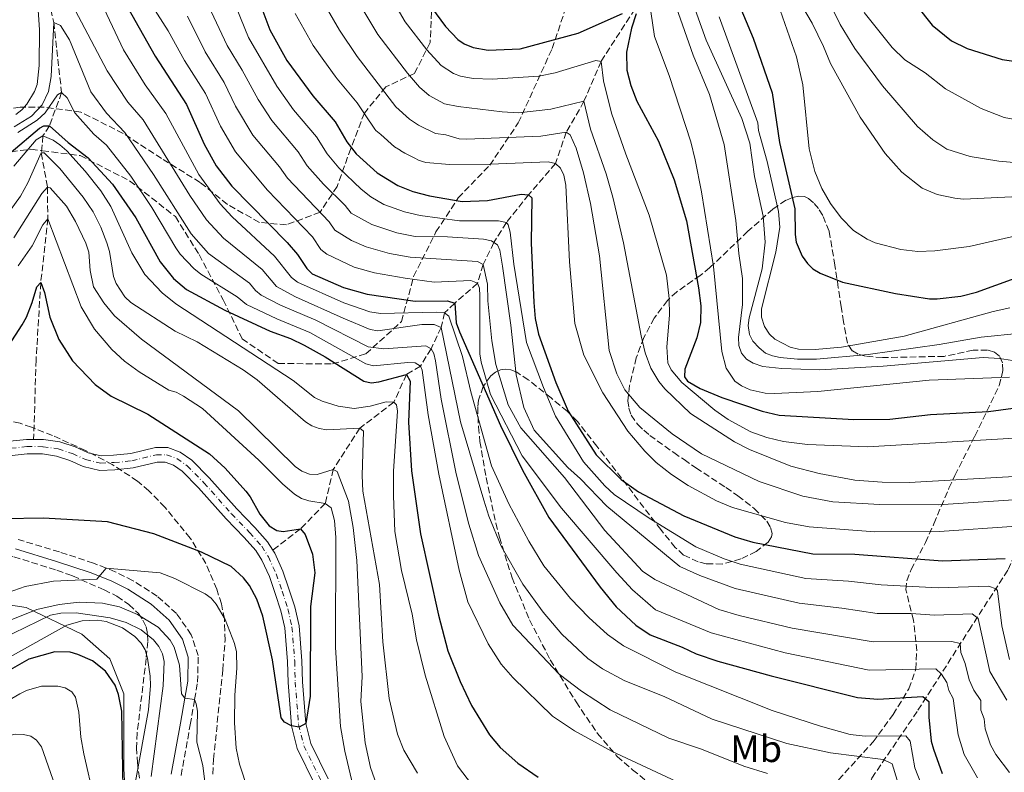
# Model space of a CAD drawing. Units: metres. Extents: x 671972 to 675437, y 4742147 to 4744546.
# Drawn here: x 672806 to 673065, y 4742949 to 4743147 of the extents above; entities that cross this region are included whole.
import ezdxf
from ezdxf.enums import TextEntityAlignment as Align

# ---------------------------------------------------------------- set-up
doc = ezdxf.new("R2010")
doc.units = ezdxf.units.M
doc.header["$MEASUREMENT"] = 0
doc.linetypes.add('DGN Style 3', pattern=[2.435891, 1.739922, -0.695969])
doc.linetypes.add('DGN Style 4', pattern=[2.785615, 1.391938, -0.695969, 0.00174, -0.695969])
for name, color, linetype, lineweight in [('Barranco lineal', 142, 'DGN Style 3', 13), ('Camino', 7, 'DGN Style 3', 0), ('Cauce permanente', 151, 'Continuous', 13), ('Cauce permanente (área)', 142, 'Continuous', 13), ('Curva de nivel directora', 30, 'Continuous', 30), ('Curva de nivel intermedia', 30, 'Continuous', 0), ('Eje cauce permanente (área)', 70, 'DGN Style 4', 0), ('Etiqueta de uso rústico', 92, 'Continuous', 0), ('Límite de municipio', 7, 'Continuous', 0), ('Margen derecho', 7, 'Continuous', 0), ('Zona arbolada', 92, 'DGN Style 3', 0)]:
    doc.layers.add(name, color=color, linetype=linetype, lineweight=lineweight)
doc.styles.add('Style-Arial', font='arial.ttf')

msp = doc.modelspace()

# ---------------------------------------------------------------- linework, layer by layer
at = {"layer": 'Barranco lineal', "color": 142, "linetype": 'DGN Style 3', "lineweight": 13}
for points in [[(672803.2, 4743197.04, 1045), (672809.81, 4743169.1, 1040), (672814.77, 4743146.64, 1035), (672816.83, 4743128.18, 1030), (672813.63, 4743119.42, 1025), (672811.93, 4743116.8, 1020), (672811.48, 4743112.28, 1015), (672813.11, 4743103.28, 1010), (672813.19, 4743094.97, 1005), (672811.34, 4743078.13, 1000), (672810.11, 4743057.79, 997.27), (672809.47, 4743036.87, 996.02)], [(673028.76, 4742888.45, 1015), (673028.27, 4742897.99, 1015), (673027.98, 4742915.14, 1023.27), (673026.69, 4742928.64, 1029.02), (673026.5, 4742937.71, 1032.33), (673027.97, 4742941.6, 1034.28), (673030.13, 4742947.72, 1037.08), (673042.26, 4742965.55, 1048.44), (673055.71, 4742986.66, 1062.6), (673066.02, 4743002.63, 1073.66), (673076.33, 4743025.92, 1089.85), (673083.31, 4743053.53, 1110), (673091.96, 4743081.14, 1127.16), (673094.61, 4743091.01, 1131.19), (673109.91, 4743123.61, 1144.96), (673123.83, 4743154.48, 1159.21), (673135.14, 4743175.11, 1170.3), (673140.13, 4743180.77, 1173.9)], [(672967.77, 4743150.15, 1100), (672958.83, 4743136.38, 1095), (672954.35, 4743125.87, 1090), (672949.69, 4743117.74, 1085), (672946.84, 4743109.53, 1080), (672939.77, 4743101.27, 1075), (672933.91, 4743093.94, 1070), (672930.65, 4743088.7, 1065), (672927.8, 4743082.9, 1060), (672926.29, 4743077.96, 1055), (672920.33, 4743072.71, 1050), (672917.64, 4743070.19, 1045), (672916.73, 4743066.36, 1040), (672914.11, 4743060.74, 1035), (672911.29, 4743056.19, 1030), (672907.63, 4743053.94, 1025), (672904.28, 4743046.66, 1020), (672895.32, 4743039.84, 1015), (672888.36, 4743028.95, 1010), (672886.23, 4743019.97, 1005), (672879.71, 4743013.3, 1000), (672872.42, 4743007.7, 998.18)]]:
    msp.add_polyline3d(points, dxfattribs=at)
at = {"layer": 'Camino', "color": 7, "linetype": 'DGN Style 3', "lineweight": 0}
msp.add_polyline3d([(672848.28, 4742948.4, 1011.98), (672850.7, 4742961.75, 1010.46), (672851.85, 4742968.43, 1010), (672852.62, 4742972.94, 1009.69), (672852.79, 4742979.95, 1009.03), (672850.98, 4742985.45, 1008.52), (672847.08, 4742991.04, 1007.66), (672841.99, 4742995.62, 1006.89), (672835.53, 4742999.72, 1005.95), (672830.93, 4743002.04, 1005.3), (672828.54, 4743002.99, 1005), (672825.21, 4743004.32, 1004.58), (672816.28, 4743007.23, 1003.59), (672805.38, 4743010.52, 1001.7)], dxfattribs=at)
at = {"layer": 'Cauce permanente', "color": 151, "linetype": 'Continuous', "lineweight": 13}
for points in [[(672803.19, 4743036.43, 995.46), (672807.56, 4743036.88, 996.02), (672808.66, 4743036.87, 996.02), (672809.47, 4743036.87, 996.02), (672812.1, 4743036.85, 996.02), (672816.36, 4743036.2, 996.06), (672820.36, 4743034.9, 996.06), (672823.78, 4743033.37, 996.1), (672827.28, 4743032.52, 996.14), (672830.53, 4743032.68, 996.5), (672835.02, 4743033.13, 996.58), (672841.54, 4743034.72, 996.7), (672844.76, 4743034.71, 997.06), (672848.08, 4743033.53, 997.31), (672851.07, 4743031.38, 997.35), (672855.67, 4743026.76, 997.35), (672862.94, 4743018.57, 997.35), (672867.72, 4743013.64, 997.63), (672871.03, 4743009.89, 998.15), (672872.42, 4743007.7, 998.18), (672872.94, 4743006.88, 998.19), (672875.05, 4743002.15, 998.55), (672876.67, 4742997.56, 998.75), (672878.23, 4742992.76, 998.91), (672879.34, 4742987.82, 999.4), (672880.09, 4742978.6, 999.28), (672880.23, 4742973.09, 999.84), (672881.1, 4742962.09, 1000), (672882.43, 4742956.86, 1000.32), (672887.01, 4742947.49, 1000.72)], [(672883.51, 4742946, 1000.72), (672878.84, 4742955.54, 1000.32), (672877.34, 4742961.47, 1000), (672876.43, 4742972.9, 999.84), (672876.3, 4742978.4, 999.28), (672875.57, 4742987.25, 999.4), (672874.56, 4742991.75, 998.91), (672873.07, 4742996.34, 998.75), (672871.52, 4743000.74, 998.55), (672869.58, 4743005.08, 998.19), (672867.98, 4743007.6, 998.15), (672864.93, 4743011.06, 997.63), (672860.15, 4743015.99, 997.35), (672852.9, 4743024.16, 997.35), (672848.6, 4743028.47, 997.35), (672846.3, 4743030.13, 997.31), (672844.1, 4743030.91, 997.06), (672841.99, 4743030.92, 996.7), (672835.66, 4743029.37, 996.58), (672830.81, 4743028.88, 996.5), (672826.91, 4743028.7, 996.14), (672822.54, 4743029.75, 996.1), (672818.99, 4743031.35, 996.06), (672815.48, 4743032.49, 996.06), (672811.8, 4743033.05, 996.02), (672807.74, 4743033.08, 996.02), (672803.81, 4743032.67, 995.46)]]:
    msp.add_polyline3d(points, dxfattribs=at)
at = {"layer": 'Cauce permanente (área)', "color": 142, "linetype": 'Continuous', "lineweight": 13}
for points in [[(672773.04, 4743022.67, 994.05), (672773.76, 4743023.79, 994.29), (672776.22, 4743026.28, 994.41), (672778.66, 4743028.33, 994.81), (672783.09, 4743030.62, 995), (672785.34, 4743031.78, 995.09), (672789.89, 4743033.28, 995.21), (672799.21, 4743035.52, 995.3), (672803.19, 4743036.43, 995.46), (672807.56, 4743036.88, 996.02), (672808.66, 4743036.87, 996.02), (672809.47, 4743036.87, 996.02)], [(672809.47, 4743036.87, 996.02), (672812.1, 4743036.85, 996.02), (672816.36, 4743036.2, 996.06), (672820.36, 4743034.9, 996.06), (672823.78, 4743033.37, 996.1), (672827.28, 4743032.52, 996.14), (672830.53, 4743032.68, 996.5), (672835.02, 4743033.13, 996.58), (672841.54, 4743034.72, 996.7), (672844.76, 4743034.71, 997.06), (672848.08, 4743033.53, 997.31), (672851.07, 4743031.38, 997.35), (672855.67, 4743026.76, 997.35), (672862.94, 4743018.57, 997.35), (672867.72, 4743013.64, 997.63), (672871.03, 4743009.89, 998.15), (672872.42, 4743007.7, 998.18)], [(672803.81, 4743032.67, 995.46), (672807.74, 4743033.08, 996.02), (672811.8, 4743033.05, 996.02), (672815.48, 4743032.49, 996.06), (672818.99, 4743031.35, 996.06), (672822.54, 4743029.75, 996.1), (672826.91, 4743028.7, 996.14), (672830.81, 4743028.88, 996.5), (672835.66, 4743029.37, 996.58), (672841.99, 4743030.92, 996.7), (672844.1, 4743030.91, 997.06), (672846.3, 4743030.13, 997.31), (672848.6, 4743028.47, 997.35), (672852.9, 4743024.16, 997.35), (672860.15, 4743015.99, 997.35), (672864.93, 4743011.06, 997.63), (672867.98, 4743007.6, 998.15), (672869.58, 4743005.08, 998.19), (672871.52, 4743000.74, 998.55), (672873.07, 4742996.34, 998.75), (672874.56, 4742991.75, 998.91), (672875.57, 4742987.25, 999.4), (672876.3, 4742978.4, 999.28), (672876.43, 4742972.9, 999.84), (672877.34, 4742961.47, 1000), (672878.84, 4742955.54, 1000.32), (672883.51, 4742946, 1000.72)], [(672872.42, 4743007.7, 998.18), (672872.94, 4743006.88, 998.19), (672875.05, 4743002.15, 998.55), (672876.67, 4742997.56, 998.75), (672878.23, 4742992.76, 998.91), (672879.34, 4742987.82, 999.4), (672880.09, 4742978.6, 999.28), (672880.23, 4742973.09, 999.84), (672881.1, 4742962.09, 1000), (672882.43, 4742956.86, 1000.32), (672887.01, 4742947.49, 1000.72)]]:
    msp.add_polyline3d(points, dxfattribs=at)
at = {"layer": 'Curva de nivel directora', "color": 30, "linetype": 'Continuous', "lineweight": 30, "flags": 128}
for points, elevation in [([(673030.56, 4743165.37), (673046.04, 4743145.89), (673051.06, 4743141.79), (673055.25, 4743139.8), (673064.4, 4743136.92), (673071.13, 4743135.95)], 1150), ([(672868.48, 4743153.22), (672871.61, 4743144.69), (672876.09, 4743136.6), (672882.96, 4743127.35), (672888.84, 4743120.46), (672891.9, 4743115.22), (672894.36, 4743112.06), (672899.88, 4743107.08), (672905.31, 4743103.73), (672909.33, 4743102.15), (672913.71, 4743100.98), (672922.3, 4743099.5), (672928.92, 4743099.79), (672937.77, 4743101.41), (672939.77, 4743101.27), (672940.63, 4743100.49), (672940.46, 4743088.65), (672941.11, 4743072.91), (672941.47, 4743068.66), (672942.34, 4743064.56), (672946.97, 4743051.87), (672950.19, 4743044.26), (672957.55, 4743032.78), (672964.11, 4743026.3), (672968.71, 4743023.08), (672980.59, 4743016.75), (672994.03, 4743011.22), (672998.84, 4743009.8), (673014.62, 4743006.79), (673025.63, 4743006.64), (673048.74, 4743004.9), (673065.22, 4743005.49)], 1075), ([(672994.54, 4743153.03), (672998.88, 4743142.48), (673003.93, 4743128.11), (673005.81, 4743115), (673009.82, 4743097.58), (673009.91, 4743090.8), (673010.24, 4743088.83), (673011.8, 4743085.09), (673013.16, 4743083.15), (673014.59, 4743081.75), (673016.5, 4743080.61), (673022.43, 4743078.3), (673036.39, 4743075.3), (673045.31, 4743073.86), (673047.31, 4743073.83), (673053.57, 4743074.57), (673057.7, 4743075.64)], 1125), ([(672834.2, 4743150.64), (672841.48, 4743137.78), (672849.71, 4743125.05), (672854.39, 4743114.55), (672857.49, 4743108.85), (672861.67, 4743103.54), (672876.2, 4743088.68), (672878.91, 4743085.57), (672881.35, 4743081.84), (672882.8, 4743080.45), (672891.03, 4743076.84), (672897.25, 4743075.12), (672909.94, 4743073.24), (672918.45, 4743073.35), (672920.33, 4743072.71), (672920.68, 4743067.59), (672921.56, 4743065.2), (672932.37, 4743040.51), (672938.14, 4743028.8), (672945.09, 4743016.31), (672958.58, 4742997.95), (672962.81, 4742992.8), (672967.98, 4742988), (672971.81, 4742985.44), (672980.16, 4742982.21), (672983.92, 4742980.43), (672989.6, 4742978.49), (673003.61, 4742974.61), (673026.34, 4742968.96), (673031.73, 4742968.46), (673043.54, 4742969.22), (673045.09, 4742967.91), (673045.09, 4742963.74), (673045.76, 4742957.43), (673046.32, 4742955.33), (673048.67, 4742948.94)], 1050), ([(672914.21, 4743150.56), (672917.91, 4743145.57), (672921.13, 4743142.1), (672922.8, 4743140.99), (672925.17, 4743140.03), (672929.12, 4743139.35), (672937.58, 4743139.69), (672952.86, 4743143.85), (672964.52, 4743148.95)], 1100), ([(672968.07, 4743148.87), (672966.87, 4743145.11), (672965.5, 4743138.82), (672965.62, 4743134.03), (672966.7, 4743130.05), (672968.28, 4743125.91), (672973.95, 4743115.35), (672978.07, 4743105.23), (672981.3, 4743094.4), (672984.5, 4743076.74), (672985.08, 4743072.07), (672985.05, 4743067.65), (672984.04, 4743063.63), (672980.87, 4743055.38), (672980.8, 4743053.38), (672981.58, 4743052.19), (672984.89, 4743050.25), (672990.62, 4743047.87), (673001.27, 4743044.26), (673005.74, 4743043.26), (673025.41, 4743042.14), (673034.83, 4743042.2), (673045.56, 4743043.42), (673060.82, 4743044.2), (673071.87, 4743045.69)], 1100), ([(672803.57, 4743112.44), (672811, 4743118.82), (672812.18, 4743119.44), (672813.63, 4743119.42), (672818.59, 4743114.99), (672823.78, 4743110.97), (672830.2, 4743104.1), (672836.33, 4743095.21), (672842.81, 4743083.57), (672846.25, 4743079.25), (672849.68, 4743076.35), (672859.76, 4743070.86), (672871.76, 4743065.39), (672877.08, 4743063.46), (672880.68, 4743061.72), (672886.24, 4743058.6), (672896.36, 4743052.2), (672898.34, 4743051.78), (672900.36, 4743052.05), (672907.63, 4743053.93), (672908.6, 4743052.21), (672908.13, 4743041.42), (672908.96, 4743028.58), (672911.35, 4743012.01), (672916.08, 4742990.62), (672918.5, 4742981.2), (672921.74, 4742973.11), (672924.73, 4742966.82), (672929.51, 4742959.09), (672932.25, 4742955.76), (672936.89, 4742951.65), (672942.27, 4742947.93)], 1025), ([(673057.7, 4743075.64), (673067.83, 4743079.34)], 1125), ([(672802.93, 4743061.56), (672806.46, 4743067.04), (672807.57, 4743069.02), (672809.09, 4743072.87), (672810.34, 4743077.04), (672811.34, 4743078.13), (672812.29, 4743075.51), (672813.77, 4743069.07), (672816.14, 4743063.14), (672819.7, 4743057.59), (672825.68, 4743051.32), (672829.87, 4743048.25), (672839.51, 4743043.54), (672855.72, 4743033.08), (672859.88, 4743029.33), (672865.29, 4743023.23), (672866.44, 4743021.78), (672868.98, 4743017.23), (672871.51, 4743014.15), (672873.5, 4743012.88), (672875.15, 4743012.61), (672879.71, 4743013.3), (672880.94, 4743011.82), (672882.89, 4743006.67), (672883.47, 4743001.73), (672882.38, 4742992.92), (672882.26, 4742969.25), (672881.1, 4742962.09), (672879.39, 4742961.11), (672877.34, 4742961.47), (672875.51, 4742962.46), (672874.67, 4742963.6), (672872.38, 4742978.84), (672869.8, 4742990.33), (672868.23, 4742994.77), (672866.26, 4742998.39), (672864.74, 4743000.4), (672861.47, 4743003.38), (672853.62, 4743007.22), (672841.08, 4743011.99), (672828.93, 4743015.17), (672812.07, 4743016.12), (672801.65, 4743015.99)], 1000), ([(672833.04, 4742944.94), (672832.66, 4742965.37), (672831.82, 4742969.7), (672830.89, 4742972.21), (672828.38, 4742975.87), (672824.96, 4742978.61), (672821.09, 4742980.28), (672819.06, 4742980.83), (672815.04, 4742980.92), (672808.22, 4742978.99), (672802.08, 4742975.53), (672790.56, 4742967.19), (672784.84, 4742963.73), (672775.72, 4742959.09), (672757.23, 4742950.75), (672748.3, 4742947.77)], 1025)]:
    msp.add_lwpolyline(points, dxfattribs=dict(at, elevation=elevation))
at = {"layer": 'Curva de nivel intermedia', "color": 30, "linetype": 'Continuous', "lineweight": 0, "flags": 128}
for points, elevation in [([(672913.63, 4743127.42), (672911.02, 4743129.55), (672907.91, 4743133.26), (672900.12, 4743143.48), (672892.13, 4743156.92), (672888.6, 4743163.65), (672883.61, 4743171.78), (672875.81, 4743181.31), (672872.7, 4743185.77), (672865.77, 4743200.16), (672862.71, 4743205.26), (672853.93, 4743223.63), (672837.02, 4743248.85), (672829.58, 4743262.47), (672821.24, 4743281.7), (672813.22, 4743306.46), (672811.36, 4743311.32), (672803.25, 4743337.92)], 1090), ([(673043.01, 4742946.36), (673041.45, 4742950.44), (673040.19, 4742957.47), (673039.06, 4742958.81), (673028.35, 4742958.73), (673024.38, 4742959.19), (673016.62, 4742961.38), (673003.88, 4742965.53), (672978.55, 4742975.56), (672964.71, 4742982.56), (672960.54, 4742985.5), (672955.6, 4742989.95), (672950.76, 4742995.03), (672943.77, 4743003.56), (672939.84, 4743010.05), (672934.56, 4743019.89), (672929.96, 4743029.94), (672924.57, 4743049.42), (672922.37, 4743058.66), (672918.81, 4743069.28), (672917.64, 4743070.19), (672915.47, 4743070.33), (672900.75, 4743069.97), (672897.94, 4743070.47), (672891.16, 4743072.84), (672878.97, 4743078.23), (672877.39, 4743079.48), (672872.91, 4743085.12), (672861.73, 4743095.47), (672858.61, 4743098.9), (672852.94, 4743106.58), (672844.27, 4743122.7), (672838.84, 4743130.18), (672833.15, 4743139.4), (672816.27, 4743175.24)], 1045), ([(672895.08, 4743167.75), (672907.3, 4743146.81), (672912.96, 4743139.46), (672916.72, 4743135.34), (672919.96, 4743133.16), (672921.83, 4743132.49), (672925.15, 4743131.91), (672930.16, 4743131.66), (672942.5, 4743132.45), (672946.77, 4743133.39), (672957.45, 4743136.63), (672958.83, 4743136.38), (672959.47, 4743131.25), (672961.62, 4743122.73), (672965.36, 4743111.97), (672971.55, 4743095.86), (672976.1, 4743080.11), (672976.79, 4743073.95), (672976.83, 4743069.6), (672976.17, 4743061.2), (672976.45, 4743057.03), (672977.34, 4743055.14), (672980.07, 4743051.89), (672988.78, 4743044.57), (672992.29, 4743042.11), (672998.29, 4743038.9), (673002.48, 4743037.4), (673006.87, 4743036.31), (673013.23, 4743035.54), (673028.96, 4743034.92), (673072.17, 4743037.5)], 1095), ([(672809.59, 4743165.6), (672811.02, 4743144.72), (672810.96, 4743135.3), (672810.41, 4743130.3), (672809.73, 4743128.43), (672807.66, 4743125.12), (672806.32, 4743123.63), (672804.74, 4743122.43)], 1040), ([(672979.49, 4743161.66), (672986.52, 4743141.95), (672995.87, 4743121.37), (672998.02, 4743114.85), (672999.26, 4743106.1), (673001.55, 4743095.67), (673002.04, 4743088.83), (673001.24, 4743081.79), (672997.81, 4743068.83), (672997.6, 4743066.84), (672997.94, 4743064.49), (672998.83, 4743062.7), (673000.43, 4743060.98), (673002.11, 4743059.61), (673003.95, 4743058.83), (673005.96, 4743058.41), (673010.55, 4743057.99), (673015.54, 4743057.98), (673029.17, 4743059.26), (673047.88, 4743061.82), (673058.9, 4743063.79), (673069.31, 4743064.83)], 1115), ([(673003.55, 4743156.97), (673010.27, 4743137.56), (673011.95, 4743130.24), (673013.63, 4743113.34), (673015.15, 4743107.37), (673016.93, 4743102.95), (673019.22, 4743098.98), (673022.04, 4743095.23), (673025.29, 4743091.85), (673028.9, 4743089.55), (673030.96, 4743088.63), (673037.8, 4743086.85), (673042.25, 4743086.34), (673046.75, 4743086.47), (673055.71, 4743087.69), (673073.05, 4743091.62)], 1130), ([(672838.61, 4743154.27), (672844.88, 4743144.43), (672849.14, 4743136.64), (672854.68, 4743127.93), (672858.65, 4743119.36), (672862.59, 4743112.55), (672871.07, 4743102.45), (672882.85, 4743090.16), (672885.06, 4743086.89), (672886.65, 4743085.67), (672893.89, 4743082.22), (672899.23, 4743080.7), (672907.23, 4743079.33), (672914.93, 4743078.24), (672924.57, 4743078.69), (672926.29, 4743077.96), (672926.84, 4743076.7), (672926.93, 4743074.7), (672926.92, 4743059.4), (672927.26, 4743057.24), (672929.75, 4743048.66), (672938.07, 4743032.55), (672948.43, 4743018.76), (672962.98, 4743001.71), (672967.11, 4742997.29), (672973.19, 4742992.04), (672987.84, 4742985.96), (673007.35, 4742980.66), (673029.38, 4742976.08), (673046.98, 4742976.45), (673048.47, 4742975.11), (673049.9, 4742972.88), (673050.41, 4742970.78), (673051.5, 4742968.69), (673052.88, 4742959.07), (673054.47, 4742953.96), (673057.95, 4742947.77)], 1055), ([(673009.66, 4743154.52), (673014.43, 4743146.47), (673017.43, 4743140.34), (673019.24, 4743135.84), (673027.05, 4743121.72), (673033.63, 4743112.12), (673038.01, 4743107.21), (673043.39, 4743103), (673047.33, 4743101.33), (673051.97, 4743100.34), (673054.23, 4743100.12), (673086.9, 4743101.73)], 1135), ([(673017.85, 4743154.21), (673021.77, 4743146.09), (673025.62, 4743139.76), (673032.96, 4743129.92), (673042.16, 4743119.25), (673046.17, 4743115.73), (673049.91, 4743113.24), (673056.02, 4743111.34), (673063.58, 4743110.1), (673070.61, 4743109.54)], 1140), ([(672854.81, 4743152.5), (672860.43, 4743140.58), (672864.37, 4743134.09), (672868.54, 4743126.35), (672872.13, 4743120.85), (672879.09, 4743112.55), (672881.47, 4743108.85), (672885.76, 4743104.08), (672891.49, 4743098.48), (672893.05, 4743096.43), (672898.5, 4743093.46), (672905.11, 4743091.26), (672909.88, 4743090.31), (672918.41, 4743090.23), (672927.86, 4743089.54), (672929.97, 4743089.15), (672930.65, 4743088.7), (672931.55, 4743088.1), (672932.18, 4743086.68), (672932.93, 4743082.47), (672935.11, 4743066.94), (672936.52, 4743053.88), (672938.49, 4743045.26), (672941.2, 4743039.34), (672950.06, 4743029.49), (672953.42, 4743026.5), (672960.4, 4743019.32), (672979.54, 4743003.43), (672984.87, 4743001.07), (672994.13, 4742997.61), (673010.96, 4742993.73), (673022.26, 4742992.47), (673031.5, 4742991.06), (673040.45, 4742991.08), (673046.66, 4742990.63), (673056.55, 4742990.98), (673058.09, 4742989.71), (673061.23, 4742975.73), (673065.68, 4742968.25)], 1065), ([(672885.29, 4743152.85), (672889.99, 4743144.58), (672894.65, 4743137.67), (672904.8, 4743124.38), (672908.37, 4743121.17), (672910.74, 4743119.58), (672915.26, 4743117.38), (672917.94, 4743117.07), (672921.45, 4743116.02), (672923.44, 4743115.87), (672942.98, 4743116.69), (672949.69, 4743117.74), (672950.7, 4743117.06), (672952.28, 4743113.54), (672954.23, 4743107.02), (672956.05, 4743098.96), (672958.41, 4743085.16), (672960.96, 4743060.25), (672962.96, 4743054.13), (672965.09, 4743049.88), (672969.09, 4743045.31), (672977.54, 4743038.3), (672985.32, 4743033.03), (673000.5, 4743025.77), (673012, 4743021.89), (673019.83, 4743020.4), (673032.26, 4743019.69), (673047.6, 4743019.68), (673071.39, 4743021.19)], 1085), ([(673038.43, 4742941.72), (673035.48, 4742951.48), (673033.11, 4742952.61), (673019.25, 4742954.35), (673007.79, 4742956.79), (672988.08, 4742963.22), (672975.42, 4742969.21), (672965.14, 4742973.3), (672959.26, 4742976.5), (672955.4, 4742979.15), (672948.5, 4742985.58), (672943.58, 4742991.39), (672938.21, 4742998.8), (672932.58, 4743008.8), (672929.34, 4743016.65), (672927.94, 4743020.85), (672921.83, 4743041.49), (672916.73, 4743066.36), (672914.92, 4743067.09), (672911.62, 4743067.09), (672900.11, 4743065.43), (672898.08, 4743065.78), (672890.95, 4743068.79), (672878.39, 4743074.43), (672873.44, 4743077.12), (672869.62, 4743081.56), (672859.43, 4743089.84), (672854.96, 4743094.7), (672850.55, 4743101.05), (672838.31, 4743121.01), (672834.28, 4743125.64), (672828.85, 4743133.88), (672820.36, 4743149.88)], 1040), ([(673066.37, 4742949.18), (673062.75, 4742953.89), (673061.4, 4742956.43), (673059.99, 4742960.71), (673059.71, 4742963.3), (673058.81, 4742965.63), (673058.82, 4742968.13), (673057.02, 4742970.86), (673055.74, 4742973.57), (673054.7, 4742977.84), (673053.59, 4742980.75), (673053.37, 4742983.14), (673051.22, 4742983.69), (673030.44, 4742983.57), (673009.16, 4742987.19), (672995.24, 4742990.54), (672989.87, 4742992.13), (672973.03, 4742999.97), (672969.75, 4743002.2), (672959.86, 4743012.92), (672949.25, 4743026.83), (672937.69, 4743039.9), (672934.42, 4743046.01), (672931.12, 4743056.57), (672930.11, 4743062.8), (672929.05, 4743073.31), (672928.93, 4743077.74), (672927.8, 4743082.9), (672926.29, 4743083.72), (672908.56, 4743084.82), (672903.16, 4743085.78), (672896.97, 4743087.59), (672893.17, 4743089.25), (672888.76, 4743091.94), (672887.3, 4743094.18), (672876.28, 4743105.64), (672874.21, 4743108.59), (672867.17, 4743116.98), (672862.62, 4743124.6), (672859.64, 4743130.81), (672854.63, 4743138.88), (672849.94, 4743148.26)], 1060), ([(672862.81, 4743150.61), (672866.02, 4743142.63), (672873.5, 4743129.86), (672877.87, 4743123.65), (672883.96, 4743116.5), (672886.7, 4743112.03), (672889.78, 4743108.36), (672895.69, 4743102.78), (672898.2, 4743100.75), (672901.63, 4743098.7), (672907.07, 4743096.75), (672911.2, 4743095.8), (672921.54, 4743094.45), (672931.87, 4743094.43), (672933.91, 4743093.94), (672934.41, 4743093.34), (672934.95, 4743091.38), (672935.91, 4743083), (672939.19, 4743062.37), (672943.65, 4743050.5), (672946.88, 4743042.98), (672954.25, 4743030.94), (672959.8, 4743024.62), (672962.3, 4743022.34), (672971.52, 4743016.14), (672983.81, 4743008.61), (672991.26, 4743005.42), (672995.45, 4743003.99), (673012.76, 4743000.26), (673023.95, 4742999.55), (673032.55, 4742998.55), (673047.56, 4742997.76), (673060.88, 4742998.23), (673062.84, 4742997.57), (673063.2, 4742997.05), (673064.31, 4742987.78), (673066.37, 4742978.95)], 1070), ([(673068.24, 4743014.05), (673047.91, 4743012.62), (673030.89, 4743012.55), (673013.64, 4743013.87), (673007.43, 4743015), (672993.48, 4743018.94), (672989.22, 4743020.67), (672981.78, 4743024.75), (672977.38, 4743027.59), (672973.38, 4743030.79), (672970.34, 4743033.8), (672965.91, 4743039.06), (672959.27, 4743049.13), (672954.27, 4743059.05), (672951.95, 4743067.39), (672950.55, 4743083.58), (672949.53, 4743103.82), (672949.03, 4743106.44), (672948.2, 4743108.26), (672946.84, 4743109.53), (672944.9, 4743109.96), (672929.62, 4743109.33), (672918.93, 4743109.23), (672912.72, 4743109.72), (672911.84, 4743110), (672910.74, 4743110.36), (672909.79, 4743110.87), (672907.21, 4743112.24), (672906.16, 4743112.8), (672905.92, 4743113), (672904.47, 4743113.86), (672900.9, 4743117.13), (672899.58, 4743118.22), (672899.33, 4743118.58), (672896.74, 4743122.28), (672894.65, 4743125.48), (672889.41, 4743131.76), (672888.82, 4743132.5), (672888.81, 4743132.51), (672885.86, 4743136.63), (672883.04, 4743140.59), (672878.35, 4743149)], 1080), ([(672971.94, 4743149.53), (672972.89, 4743142.97), (672976.75, 4743132.68), (672982.46, 4743115.19), (672983.58, 4743110.46), (672985.26, 4743102.01), (672988.43, 4743082.36), (672990.6, 4743060), (672991.77, 4743055.63), (672994.09, 4743052.21), (672995.81, 4743050.95), (672998.07, 4743049.89), (673002.08, 4743049), (673004.54, 4743048.98), (673015.95, 4743049.51), (673045.2, 4743052.48), (673066.33, 4743053.23)], 1105), ([(672978.63, 4743150.73), (672983.08, 4743138.06), (672987.43, 4743127.64), (672991.28, 4743114.49), (672994.29, 4743094.47), (672995.07, 4743085.83), (672996.04, 4743079.26), (672996.12, 4743072.42), (672995.01, 4743063.71), (672995.09, 4743061.6), (672995.83, 4743059.53), (672997.15, 4743058.02), (672998.9, 4743056.95), (673001.47, 4743056.09), (673006.4, 4743055.52), (673016.4, 4743055.18), (673033.09, 4743056.11), (673059.47, 4743058.39), (673063.75, 4743058.19), (673072.83, 4743056.72)], 1110), ([(673028.11, 4743149.29), (673035.46, 4743140.06), (673038.83, 4743136.83), (673044.13, 4743133.37), (673049.49, 4743129.12), (673058.89, 4743124.01), (673064.94, 4743121.64), (673072.2, 4743120.28)], 1145), ([(672804.38, 4743119.19), (672808.91, 4743121.98), (672811.69, 4743124.95), (672813.36, 4743128.46), (672814.04, 4743132.4), (672814.77, 4743146.64), (672816.58, 4743145.85)], 1035), ([(672816.58, 4743145.85), (672818.87, 4743142.07), (672824.56, 4743128.36), (672828.61, 4743122.76), (672833.47, 4743117.66), (672840.98, 4743106.61), (672850.91, 4743090.99), (672855.52, 4743085.83), (672866.33, 4743077.99), (672867.86, 4743076.08), (672869.4, 4743074.81), (672874.43, 4743072.21), (672883.73, 4743068.25), (672897.51, 4743061.25), (672901.62, 4743060.71), (672912.69, 4743061.51), (672914.11, 4743060.74), (672914.82, 4743059.48), (672915.27, 4743057.54), (672916.74, 4743047.5), (672920.66, 4743027.84), (672924.04, 4743014.56), (672926.54, 4743006.35), (672932.2, 4742993.89), (672935.61, 4742988.01), (672947.8, 4742975.06), (672953.65, 4742970.58), (672961.2, 4742965.7), (672976.71, 4742958.23), (672985.26, 4742955.31), (672996.4, 4742950.85), (673002.7, 4742948.96)], 1035), ([(672989.93, 4743148.11), (673000.09, 4743120.17), (673000.26, 4743118.18), (673002.56, 4743110.03), (673005.52, 4743096.84), (673005.9, 4743092.76), (673004.89, 4743086.19), (673001.12, 4743071.2), (673001.07, 4743069.04), (673001.86, 4743066.57), (673003.16, 4743064.61), (673004.59, 4743063.22), (673008.66, 4743061.18), (673010.82, 4743060.61), (673015.25, 4743060.51), (673022.15, 4743061.15), (673038.68, 4743064.01), (673062.07, 4743070.57), (673066.47, 4743071.47)], 1120), ([(672805.32, 4743117.62), (672810.36, 4743120.93), (672812.46, 4743122.88), (672815.74, 4743127.57), (672816.83, 4743128.18), (672818.27, 4743126.8), (672820.27, 4743122.84), (672825.3, 4743117.22), (672828.63, 4743114.32), (672835.04, 4743106.19)], 1030), ([(673072.28, 4743027.36), (673039.91, 4743025.53), (673032.82, 4743025.63), (673025.65, 4743026.15), (673016.23, 4743027.93), (673008.76, 4743029.79), (672997.93, 4743034.18), (672993.95, 4743036.19), (672982.37, 4743043.73), (672975.61, 4743050.17), (672974.01, 4743052.12), (672971.96, 4743055.61), (672970.49, 4743059.64), (672969.37, 4743064.13), (672964.79, 4743088.59), (672961.9, 4743100.67), (672960.22, 4743106.82), (672956.07, 4743118.53), (672954.35, 4743125.87), (672945.66, 4743123.82), (672937.1, 4743122.88), (672932.84, 4743123.09), (672921.19, 4743124.47), (672917.62, 4743125.22), (672913.63, 4743127.42)], 1090), ([(672889.6, 4743045.61), (672885.45, 4743046.93), (672883.38, 4743047.93), (672877.8, 4743052.37), (672846.9, 4743072.53), (672843.28, 4743075.48), (672838.74, 4743080.3), (672835.34, 4743085.94), (672829.78, 4743098.15), (672827.12, 4743102.29), (672822.99, 4743107.5), (672818.23, 4743112.8), (672816.36, 4743114.42), (672814.62, 4743115.63), (672811.93, 4743116.8), (672810.13, 4743115.75), (672804.23, 4743108.8)], 1020), ([(672802.86, 4743096.55), (672805.97, 4743100.86), (672807.92, 4743104.38), (672811.48, 4743112.28), (672812.28, 4743112.34), (672816.33, 4743108.18)], 1015), ([(672816.33, 4743108.18), (672822.48, 4743100.66), (672825.16, 4743096.76), (672827.19, 4743092.75), (672828.75, 4743088.64), (672829.42, 4743086.33), (672830.45, 4743079.78), (672831.17, 4743077.92), (672833.51, 4743074.4), (672835.08, 4743072.94), (672846.74, 4743065.35), (672852.53, 4743062.54), (672864.6, 4743055.21), (672868.29, 4743052.59), (672881.01, 4743041.49), (672882.72, 4743040.46), (672884.62, 4743039.73), (672886.61, 4743039.37), (672895.32, 4743039.84), (672896.34, 4743039.06), (672895.92, 4743027.37), (672896.17, 4743023.21), (672900.55, 4742998.69), (672901.39, 4742983.61), (672903.08, 4742968.63), (672905.28, 4742959.31), (672906.93, 4742955.04), (672910.51, 4742949.01)], 1015), ([(672835.04, 4743106.19), (672840.56, 4743097.94), (672846.86, 4743087.28), (672848.01, 4743085.65), (672851.6, 4743081.83), (672853.48, 4743080.36), (672863.05, 4743074.43), (672865.53, 4743072.4), (672873.46, 4743068.62), (672882.21, 4743064.98), (672896.93, 4743056.73), (672898.97, 4743056.26), (672907.95, 4743057.08), (672909.94, 4743057.02), (672911.29, 4743056.19), (672911.74, 4743055.08), (672913.33, 4743043.33), (672916.16, 4743027.68), (672921.51, 4743002.45), (672923.73, 4742994.13), (672929.1, 4742983.05), (672932.57, 4742977.66), (672935.62, 4742974.17), (672946.07, 4742964.02), (672951.82, 4742960.12), (672961.56, 4742954.78), (672990.56, 4742941.26)], 1030), ([(672804.23, 4743089.91), (672811.66, 4743101.6), (672813.11, 4743103.28), (672813.84, 4743103.07), (672818.09, 4743098.28), (672820.53, 4743094.21), (672823.21, 4743088.52)], 1010), ([(672805.4, 4743082.53), (672809.06, 4743087.79), (672811.9, 4743093.38), (672813.19, 4743094.96), (672822, 4743071.79), (672825.49, 4743065.92), (672830.09, 4743060.5), (672833.36, 4743057.48), (672837.21, 4743054.63), (672845.07, 4743049.85), (672846.99, 4743049.28), (672848.89, 4743048.27), (672853.91, 4743044.98), (672868.79, 4743031.39), (672874.97, 4743025.16), (672878.14, 4743022.41), (672879.97, 4743021.29), (672881.87, 4743020.68), (672886.23, 4743019.97), (672887.81, 4743018.84), (672888.65, 4743015.53), (672888.99, 4743011.09), (672888.96, 4742982.11), (672890.24, 4742961.32), (672891.35, 4742954.77), (672893.46, 4742945.86)], 1005), ([(672823.21, 4743088.52), (672823.99, 4743086.15), (672824.35, 4743081.34), (672825.25, 4743077.02), (672827.92, 4743072.83), (672830.78, 4743069.41), (672837.89, 4743063.27), (672863.39, 4743044.4), (672878.35, 4743029.77), (672880.03, 4743028.5), (672882.05, 4743027.69), (672884.07, 4743027.59), (672888.36, 4743028.95), (672889.35, 4743028.43), (672892.37, 4743020.6), (672893.58, 4743013.66), (672894.55, 4743005.03), (672895.97, 4742974.49), (672895.63, 4742967.89), (672896.77, 4742957), (672898.13, 4742950.53), (672900.24, 4742944.56)], 1010), ([(672925.01, 4742945.72), (672921.07, 4742950.92), (672917.54, 4742958.65), (672912.55, 4742974.83), (672910.27, 4742984.07), (672909.15, 4742990.86), (672906.28, 4743002.34), (672904.59, 4743012.62), (672904.16, 4743022.03), (672904.18, 4743028.53), (672905.29, 4743044.28), (672904.97, 4743045.96), (672904.28, 4743046.66), (672902.28, 4743046.72), (672898.05, 4743045.61), (672893.89, 4743045.04), (672889.6, 4743045.61)], 1020), ([(672865.94, 4742944.41), (672863.67, 4742951.37), (672862.75, 4742955.59), (672862.36, 4742962.25), (672862.42, 4742969.58), (672862.98, 4742976.61), (672862.86, 4742980.93), (672862.35, 4742983.18), (672859.88, 4742989.5), (672857.52, 4742993.5), (672856.24, 4742995.05), (672854.64, 4742996.25), (672846.66, 4743000.23), (672842.78, 4743001.71), (672828.54, 4743002.99), (672826.12, 4743000.04), (672814.71, 4742999.59), (672807.27, 4742998.11), (672802.78, 4742996.54)], 1005), ([(672855.6, 4742938.33), (672854.04, 4742951.06), (672852.41, 4742957.2), (672852.6, 4742965.33), (672852.27, 4742967.29), (672851.85, 4742968.43), (672849.26, 4742968.76), (672848.41, 4742969.93), (672847.84, 4742977.45), (672846.47, 4742982.16), (672845.41, 4742984.04), (672842.29, 4742987.47), (672836.8, 4742990.81), (672832.03, 4742992.82), (672827.58, 4742993.75), (672821.48, 4742994.03), (672816.17, 4742993.4), (672810.31, 4742992.05), (672803.07, 4742989.2)], 1010), ([(672840.44, 4742948.17), (672843.57, 4742971.96), (672843.86, 4742978.44), (672843.43, 4742980.4), (672842.43, 4742982.37), (672840.98, 4742984.07), (672837.75, 4742986.7), (672833.85, 4742988.66), (672829.59, 4742989.93), (672820.64, 4742991.21), (672816.63, 4742991.13), (672813.91, 4742990.58), (672784.64, 4742976.41), (672765.05, 4742966.49), (672755.67, 4742963.05), (672751.37, 4742961.93)], 1015), ([(672800.24, 4742977.97), (672818.22, 4742987.97), (672822.27, 4742989.15), (672826.27, 4742989.32), (672828.54, 4742988.95), (672832.83, 4742987.28), (672836.13, 4742984.95), (672837.79, 4742983.19), (672838.79, 4742981.45), (672839.45, 4742979.31), (672840.16, 4742974.58), (672840.24, 4742972.08), (672839.68, 4742965.72), (672836.27, 4742946.78)], 1020), ([(672828.12, 4742930.23), (672822.68, 4742954.08), (672821.92, 4742958.45), (672821.4, 4742965.04), (672820.49, 4742968.99), (672819.51, 4742970.42), (672817.8, 4742971.44), (672815.85, 4742971.92), (672811.55, 4742971.87), (672807.61, 4742970.81), (672805.8, 4742969.92), (672797.73, 4742965.2), (672783.22, 4742955.02), (672774.9, 4742950.61), (672765.59, 4742946.76)], 1030), ([(672822.32, 4742925.17), (672811.51, 4742955.97), (672810.22, 4742957.68), (672808.72, 4742958.74), (672806.77, 4742959.21), (672804.57, 4742959.27), (672800.61, 4742958.28), (672786.04, 4742951.4), (672779.37, 4742947.71)], 1035)]:
    msp.add_lwpolyline(points, dxfattribs=dict(at, elevation=elevation))
at = {"layer": 'Eje cauce permanente (área)', "color": 70, "linetype": 'DGN Style 4', "lineweight": 0}
msp.add_polyline3d([(672803.5, 4743034.55, 995.46), (672807.65, 4743034.98, 996.02), (672811.95, 4743034.95, 996.02), (672815.92, 4743034.35, 996.06), (672819.68, 4743033.12, 996.06), (672823.16, 4743031.56, 996.1), (672827.1, 4743030.61, 996.14), (672830.67, 4743030.78, 996.5), (672835.34, 4743031.25, 996.58), (672841.77, 4743032.82, 996.7), (672844.43, 4743032.81, 997.06), (672847.19, 4743031.83, 997.31), (672849.84, 4743029.93, 997.35), (672854.29, 4743025.46, 997.35), (672861.54, 4743017.28, 997.35), (672866.32, 4743012.35, 997.63), (672869.51, 4743008.75, 998.15), (672871.26, 4743005.98, 998.19), (672873.29, 4743001.45, 998.55), (672874.87, 4742996.95, 998.75), (672876.39, 4742992.26, 998.91), (672877.46, 4742987.53, 999.4), (672878.19, 4742978.5, 999.28), (672878.33, 4742973, 999.84), (672879.22, 4742961.8, 1000), (672880.64, 4742956.2, 1000.32), (672885.26, 4742946.75, 1000.72)], dxfattribs=at)
at = {"layer": 'Límite de municipio', "color": 7, "linetype": 'Continuous', "lineweight": 0}
msp.add_polyline3d([(672791.81, 4742994.95, 1003.71), (672807.47, 4742992.63, 1008.86), (672822.18, 4742985.6, 1022.01), (672829.52, 4742979.09, 1023.62), (672833.21, 4742969.87, 1024.16), (672833.23, 4742950.17, 1024.79), (672834.27, 4742931.24, 1025.3)], dxfattribs=at)
at = {"layer": 'Margen derecho', "color": 7, "linetype": 'Continuous', "lineweight": 0}
for points in [[(672804.67, 4743008.02, 1001.7), (672815.5, 4743004.75, 1003.59), (672824.33, 4743001.87, 1004.58), (672829.86, 4742999.67, 1005.3), (672834.24, 4742997.45, 1005.95), (672840.42, 4742993.54, 1006.89), (672845.12, 4742989.31, 1007.66)], [(672845.12, 4742989.31, 1007.66), (672848.63, 4742984.28, 1008.52), (672850.18, 4742979.57, 1009.03), (672850.03, 4742973.2, 1009.69), (672849.26, 4742968.76, 1010), (672848.14, 4742962.2, 1010.46), (672845.71, 4742948.76, 1011.98)]]:
    msp.add_polyline3d(points, dxfattribs=at)
at = {"layer": 'Zona arbolada', "color": 92, "linetype": 'DGN Style 3', "lineweight": 0}
for points in [[(672914.34, 4743151.79, 1108.63), (672913.86, 4743141.31, 1106.21), (672909.73, 4743133.23, 1102.19), (672902.17, 4743129.66, 1098.17), (672896.53, 4743122.79, 1093.19), (672892.94, 4743113.45, 1088.04), (672889.38, 4743103.47, 1084.67), (672884.87, 4743096.66, 1080.16), (672876.01, 4743093.35, 1074.7), (672868.9, 4743093.98, 1069.55), (672860.47, 4743098.74, 1065.53), (672853.28, 4743104.52, 1061.67), (672843.16, 4743110.81, 1057.17), (672833.04, 4743117.42, 1051.38), (672821.91, 4743123.02, 1045.11), (672812.27, 4743124.34, 1049.53), (672805.91, 4743124.37, 1052.1), (672800.64, 4743123.4, 1054.27)], [(672864.37, 4743063.34, 1035.94), (672873.85, 4743056.86, 1035.94), (672888.18, 4743056.73, 1038.84), (672896.91, 4743059.39, 1048.81), (672906.33, 4743067.87, 1055.08), (672909.48, 4743079.77, 1060.87), (672915.38, 4743091.47, 1069.71), (672921.24, 4743100.44, 1077.75), (672929.53, 4743109.04, 1085.31), (672937.06, 4743120.17, 1091.9), (672945.97, 4743139.74, 1106.54), (672949.78, 4743151.19, 1113.93)], [(672796.28, 4743111.69, 1045.75), (672808.76, 4743113.23, 1039.48), (672811.76, 4743112.85, 1038.85), (672821.72, 4743111.58, 1036.75), (672834.74, 4743104.95, 1036.59), (672846.77, 4743095.53, 1036.42), (672853.03, 4743085.51, 1038.35), (672859.38, 4743073.58, 1038.03), (672864.37, 4743063.34, 1035.94)], [(673021.37, 4742947.29, 1052.4), (673030.46, 4742957.25, 1057.27), (673035.74, 4742964.43, 1060.23), (673039.89, 4742971.25, 1062.81), (673041.72, 4742976.36, 1064.76), (673041.96, 4742981.28, 1067.04), (673041.08, 4742989.28, 1072.44), (673039.09, 4742997.27, 1078.43), (673039.31, 4742999.66, 1080.32), (673040.44, 4743002.6, 1082.71), (673044.23, 4743009.71, 1088.68), (673046.47, 4743014.66, 1092.66), (673048.35, 4743019.22, 1096.05), (673050.41, 4743024, 1098.97), (673052, 4743027.39, 1100.43), (673057.24, 4743037.74, 1103.5), (673063.64, 4743051.02, 1109.27), (673064.64, 4743054.98, 1110.99), (673064.51, 4743057.02, 1111.9), (673063.76, 4743058.74, 1112.76), (673062.42, 4743059.81, 1113.45), (673060.56, 4743060.4, 1114.13), (673056.79, 4743060.36, 1115.39), (673049.14, 4743058.73, 1117.7), (673032.89, 4743058.42, 1122.19), (673028.44, 4743058.78, 1123.87), (673026.51, 4743059.31, 1124.83), (673024.91, 4743060.22, 1125.79), (673023.68, 4743062.2, 1126.95), (673022.65, 4743067.86, 1128.93), (673022.07, 4743071.74, 1129.63), (673021.3, 4743076.81, 1129.58), (673020.42, 4743082.71, 1128.9), (673018.87, 4743091.71, 1127.2), (673017.2, 4743095.8, 1126.38), (673016.08, 4743097.64, 1125.93), (673014.81, 4743099.17, 1125.43), (673013.44, 4743100.29, 1124.86), (673012.38, 4743100.79, 1124.38), (673010.87, 4743100.94, 1123.68), (673009.23, 4743100.58, 1122.95), (673007.52, 4743099.82, 1122.19), (673004.08, 4743097.5, 1120.59), (672997.51, 4743091.65, 1116.72), (672987.5, 4743082.08, 1109.59), (672984.97, 4743080.05, 1107.37), (672978.77, 4743075.75, 1100.73), (672976.32, 4743073.46, 1098.45), (672972.84, 4743068.8, 1095.96), (672970.12, 4743063.68, 1093.82), (672968.1, 4743058.33, 1091.83), (672966.36, 4743051.06, 1089.29)], [(672999.18, 4743018.66, 1081.18), (673002.44, 4743015.35, 1080.51), (673003.48, 4743013.67, 1080.25), (673003.85, 4743012.07, 1080.07), (673003.68, 4743011.2, 1080), (673002.81, 4743009.81, 1079.92), (672999.69, 4743007.32, 1079.78), (672995.62, 4743005.39, 1079.7), (672990.76, 4743004.03, 1079.68), (672986.53, 4743004.13, 1079.68), (672984.42, 4743004.62, 1079.68), (672980.57, 4743006.42, 1079.68), (672978.37, 4743008.41, 1079.68), (672974.58, 4743013.12, 1079.68), (672957.76, 4743035.07, 1079.36), (672952.61, 4743041.62, 1078.58), (672949.92, 4743044.28, 1077.53), (672945.68, 4743047.77, 1075.02), (672939.69, 4743052.59, 1070.56), (672936.63, 4743054.56, 1068.35), (672935.11, 4743055.16, 1067.24), (672933.61, 4743055.38, 1066.13), (672932.41, 4743055.21, 1065.21), (672931.04, 4743054.58, 1064.08), (672929.81, 4743053.6, 1062.94), (672927.82, 4743050.78, 1060.66), (672926.61, 4743047.24, 1058.4), (672926.36, 4743045.35, 1057.3), (672926.56, 4743040.17, 1054.8), (672926.97, 4743036.31, 1053.69), (672928.57, 4743026.8, 1051.56), (672931.16, 4743014.8, 1046.52), (672932.07, 4743011.14, 1045.37), (672935.42, 4743000.45, 1043.9), (672940, 4742989.38, 1042.51), (672945.48, 4742978.84, 1040.97), (672952.26, 4742967.76, 1039.32), (672957.91, 4742959.46, 1038.16), (672963.1, 4742953.41, 1037.61), (672967.14, 4742949.9, 1037.58), (672978.21, 4742940.99, 1038.72)], [(672966.36, 4743051.06, 1089.29), (672965.92, 4743047.04, 1087.89), (672966.15, 4743045.13, 1087.28), (672966.78, 4743043.26, 1086.7), (672968.49, 4743040.79, 1085.95), (672970.07, 4743039.28, 1085.7), (672971.66, 4743037.92, 1085.85), (672977.99, 4743033.39, 1087.74), (672980.68, 4743031.54, 1087.72), (672983.83, 4743029.37, 1086.71), (672991.73, 4743024.2, 1083.22), (672994.89, 4743022, 1082.12), (672999.18, 4743018.66, 1081.18)], [(672856.62, 4742948.75, 1020.8), (672856.83, 4742952.65, 1019.75), (672859.23, 4742976.15, 1014.43), (672859.87, 4742983.98, 1013.17), (672859.67, 4742989.64, 1012.71), (672858.89, 4742993.55, 1012.58), (672857.69, 4742997.46, 1012.45), (672854.83, 4743004.19, 1011.9), (672850.68, 4743010.89, 1010.95), (672843.99, 4743019.03, 1010.23), (672839.83, 4743023.32, 1010.02), (672836.8, 4743025.91, 1009.88), (672830.15, 4743030.25, 1009.5), (672823.1, 4743033.95, 1009.08), (672814.45, 4743037.9, 1008.62), (672808.88, 4743040.09, 1008.67), (672805.89, 4743041.12, 1008.99), (672800.17, 4743042.26, 1010.57)], [(672856.62, 4742948.75, 1020.8), (672856.83, 4742952.65, 1019.75), (672859.23, 4742976.15, 1014.43), (672859.87, 4742983.98, 1013.17), (672859.67, 4742989.64, 1012.71), (672858.89, 4742993.55, 1012.58), (672857.69, 4742997.46, 1012.45), (672854.83, 4743004.19, 1011.9), (672850.68, 4743010.89, 1010.95), (672843.99, 4743019.03, 1010.23), (672839.83, 4743023.32, 1010.02), (672836.8, 4743025.91, 1009.88), (672830.15, 4743030.25, 1009.5), (672823.1, 4743033.95, 1009.08), (672814.45, 4743037.9, 1008.62), (672808.88, 4743040.09, 1008.67), (672805.89, 4743041.12, 1008.99), (672800.17, 4743042.26, 1010.57)], [(672774.71, 4743013.71, 1007.61), (672788.13, 4743009.89, 1010.46), (672804.27, 4743005.95, 1012.37), (672815.59, 4743002.43, 1014.25), (672818.69, 4743001.3, 1015), (672819.74, 4743000.92, 1015.25), (672828.01, 4742997.28, 1017.62), (672831.39, 4742995.57, 1018.68), (672834.56, 4742993.42, 1019.74), (672837.04, 4742991.01, 1020.63), (672838.25, 4742989.32, 1021.16), (672839.06, 4742987.51, 1021.69), (672839.48, 4742985.62, 1022.21), (672839.55, 4742983.67, 1022.73), (672839.09, 4742979.16, 1023.69), (672836.74, 4742959.61, 1026.1), (672836.55, 4742955.71, 1026.95), (672836.77, 4742951.84, 1028.14), (672837.54, 4742946.05, 1029.63)], [(672804.27, 4743005.95, 1012.37), (672815.59, 4743002.43, 1014.25), (672818.69, 4743001.3, 1015), (672819.74, 4743000.92, 1015.25), (672828.01, 4742997.28, 1017.62), (672831.39, 4742995.57, 1018.68), (672834.56, 4742993.42, 1019.74), (672837.04, 4742991.01, 1020.63), (672838.25, 4742989.32, 1021.16), (672839.06, 4742987.51, 1021.69), (672839.48, 4742985.62, 1022.21), (672839.55, 4742983.67, 1022.73), (672839.09, 4742979.16, 1023.69), (672836.74, 4742959.61, 1026.1), (672836.55, 4742955.71, 1026.95), (672836.77, 4742951.84, 1028.14), (672837.54, 4742946.05, 1029.63)]]:
    msp.add_polyline3d(points, dxfattribs=at)

# ---------------------------------------------------------------- texts
at = {"layer": 'Etiqueta de uso rústico', "color": 92, "linetype": 'Continuous', "lineweight": 0, "style": 'Style-Arial'}
msp.add_text('Mb', height=7, dxfattribs=at).set_placement((672999.67, 4742955.43, 1037.68), align=Align.MIDDLE_CENTER)

doc.saveas('drawing.dxf')
